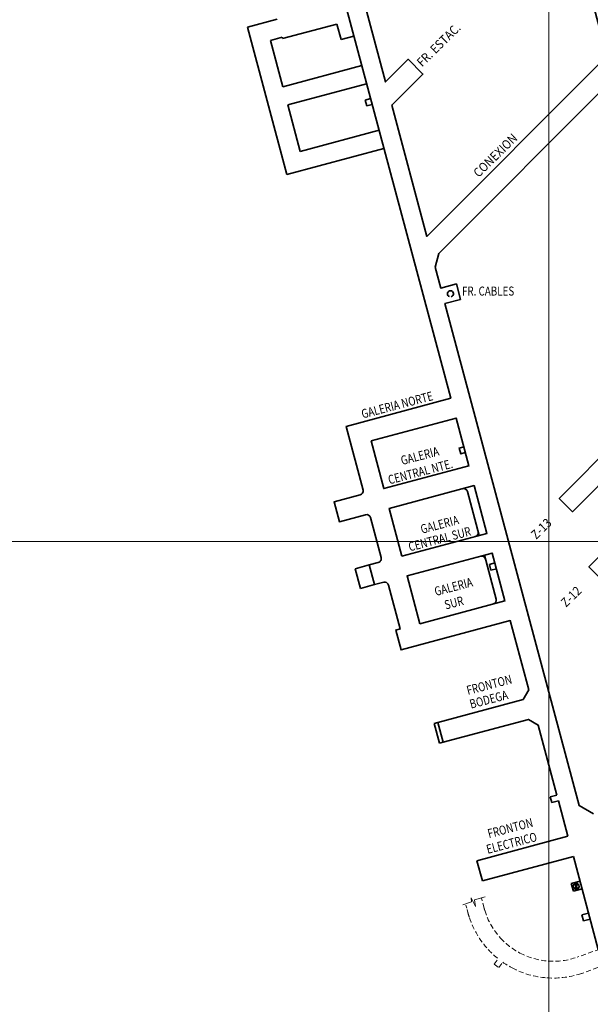
# Model space of a CAD drawing. Units: metres. Extents: x -438 to 2289, y -400 to 2200.
# Drawn here: x 268 to 410, y 484 to 730 of the extents above; entities that cross this region are included whole.
import ezdxf
from ezdxf.enums import TextEntityAlignment as Align

# ---------------------------------------------------------------- set-up
doc = ezdxf.new("R2010")
doc.units = ezdxf.units.M
doc.linetypes.add('CONTINUA', pattern=[0])
doc.linetypes.add('RAYITAS', pattern=[0.375, 0.25, -0.125])
for name, color, linetype, lineweight in [('COORDENADAS', 1, 'Continuous', 13), ('OTROS NIVELES', 7, 'Continuous', 13), ('RENO-PRODUCCION-DESARROLLADO', 7, 'Continuous', 30), ('TEXTOS', 7, 'Continuous', 13)]:
    doc.layers.add(name, color=color, linetype=linetype, lineweight=lineweight)
doc.layers.add('DISEÑO', color=3, linetype='CONTINUA')
doc.styles.add('ROMANS', font='romans.shx', dxfattribs={"width": 0.9})

msp = doc.modelspace()

# ---------------------------------------------------------------- hatches: boundary and pattern name
at = {"layer": 'DISEÑO', "lineweight": 35}
h = msp.add_hatch(color=3, dxfattribs=at)
h.paths.add_polyline_path([(407.282, 514.492, 0.3275915), (406.395, 514.492), (406.839, 513.887)])
h.paths.add_polyline_path([(406.839, 513.887), (406.395, 513.282, 0.3275915), (407.282, 513.282)])

# ---------------------------------------------------------------- linework, layer by layer
at = {"layer": 'COORDENADAS', "color": 244, "linetype": 'Continuous', "lineweight": 9}
for p, q in [((400, -400), (400, 2200)), ((-400, 600), (2000, 600))]:
    msp.add_line(p, q, dxfattribs=at)
at = {"layer": 'DISEÑO', "color": 3, "lineweight": 35}
for p, q in [((334.526, 691.611), (324.665, 728.413)), ((347.029, 729.177), (333.409, 725.528)), ((348.064, 725.314), (347.029, 729.177)), ((333.409, 725.528), (333.319, 725.866)), ((351.252, 726.168), (348.064, 725.314)), ((333.527, 713.499), (330.421, 725.09)), ((354.086, 710.184), (355.438, 710.547)), ((337.849, 697.368), (334.744, 708.959)), ((354.474, 708.735), (354.086, 710.184)), ((355.826, 709.098), (354.474, 708.735)), ((382.588, 601.501), (379.65, 612.463)), ((386.845, 585.611), (383.908, 596.574)), ((355.106, 594.137), (351.58, 593.192)), ((352.9, 588.266), (351.58, 593.192)), ((385.144, 594.273), (386.496, 594.636)), ((385.532, 592.824), (385.144, 594.273)), ((386.884, 593.187), (385.532, 592.824)), ((356.426, 589.211), (352.9, 588.266)), ((372.274, 554.794), (371.357, 554.545)), ((372.677, 549.619), (371.357, 554.545)), ((373.594, 549.867), (372.678, 549.621)), ((405.613, 514.593), (407.787, 515.178)), ((406.133, 512.662), (405.613, 514.593)), ((407.282, 513.282), (406.395, 514.492)), ((406.395, 513.282), (407.282, 514.492)), ((408.305, 513.246), (406.133, 512.662)), ((408.286, 506.748), (409.928, 507.188)), ((408.674, 505.3), (408.286, 506.748)), ((410.316, 505.739), (408.674, 505.3))]:
    msp.add_line(p, q, dxfattribs=at)
for points in [[(324.665, 728.413), (332.103, 730.406)], [(330.421, 725.09), (333.319, 725.866)], [(333.527, 713.499), (353.232, 718.779)], [(334.744, 708.959), (354.448, 714.239)], [(337.849, 697.368), (357.554, 702.648)], [(334.526, 691.611), (358.771, 698.108)], [(379.12, 622.164), (377.961, 621.854), (377.573, 623.303), (378.732, 623.613)]]:
    msp.add_lwpolyline(points, dxfattribs=at)
msp.add_circle((406.839, 513.887), 0.75, dxfattribs=at)
for centre, radius, start, end in [((378.675, 612.188), 1.013, 15.74136, 104.69475), ((381.349, 602.216), 1.011, 285.25299, 14.38483), ((383.191, 595.333), 1.013, 15.72832, 104.70015), ((385.866, 585.36), 1.011, 285.24869, 14.39521)]:
    msp.add_arc(centre, radius, start, end, dxfattribs=at)
at = {"layer": 'OTROS NIVELES', "color": 8, "linetype": 'RAYITAS', "lineweight": 20, "ltscale": 5}
for p, q in [((467.588, 517.647), (407.078, 496.22)), ((386.321, 494.501), (387.309, 495.827)), ((386.321, 494.501), (387.524, 493.605)), ((387.524, 493.605), (388.511, 494.931))]:
    msp.add_line(p, q, dxfattribs=at)
for points in [[(509.455, 528.018), (408.232, 492.174)], [(383.813, 508.46), (383.13, 511.009)]]:
    msp.add_lwpolyline(points, dxfattribs=at)
at = {"layer": 'OTROS NIVELES', "color": 8, "lineweight": 20}
msp.add_lwpolyline([(378.531, 509.29), (380.684, 510.045), (380.571, 510.988), (381.628, 508.875), (381.402, 510.498), (384.083, 511.29)], dxfattribs=at)
at = {"layer": 'OTROS NIVELES', "color": 8, "linetype": 'RAYITAS', "lineweight": 20, "ltscale": 3}
msp.add_lwpolyline([(379.757, 507.372), (379.182, 509.518)], dxfattribs=at)
at = {"layer": 'OTROS NIVELES', "color": 8, "linetype": 'RAYITAS', "lineweight": 20, "ltscale": 5}
for points in [[(379.757, 507.372, 0.0156037), (380.155, 506.052, 0.1055419), (384.857, 498.111)], [(383.813, 508.46, 0.0080062), (383.971, 507.908, 0.1124666), (387.945, 500.958)]]:
    msp.add_lwpolyline(points, format="xyb", dxfattribs=at)
for centre, radius, start, end in [((401.104, 513.092), 17.9, 222.67896, 242.24793), ((401.104, 513.092), 22.1, 222.67896, 231.37443), ((401.102, 513.093), 17.9, 242.25457, 265.87759), ((401.104, 513.092), 22.1, 235.26407, 242.24793), ((401.104, 513.093), 17.9, 265.87012, 289.49576), ((401.102, 513.093), 22.1, 242.25457, 265.87759), ((401.104, 513.093), 22.1, 265.87012, 289.49576)]:
    msp.add_arc(centre, radius, start, end, dxfattribs=at)
at = {"layer": 'RENO-PRODUCCION-DESARROLLADO', "lineweight": 35}
for p, q in [((355.106, 594.137), (356.426, 589.21)), ((372.274, 554.794), (373.594, 549.867)), ((400.357, 536.239), (402.024, 536.685)), ((400.745, 534.79), (400.357, 536.239)), ((402.412, 535.236), (400.745, 534.79)), ((382.035, 520.292), (404.784, 526.386)), ((406.13, 521.364), (383.381, 515.269)), ((383.381, 515.269), (382.035, 520.292))]:
    msp.add_line(p, q, dxfattribs=at)
msp.add_lwpolyline([(380.085, 849.611), (409.219, 739.905), (408.478, 739.165), (410.119, 737.524), (414.036, 722.904), (413.226, 719.872), (369.517, 676.162), (360.739, 708.922), (368.507, 716.69), (364.83, 720.367), (359.185, 714.722), (335.352, 803.666), (336.453, 807.775), (378.669, 849.99)], close=True, dxfattribs=at)
for points in [[(355.106, 594.137), (357.369, 594.743, 0.4190569), (358.074, 596.001), (355.404, 605.967, 0.4088734), (354.171, 606.672), (347.659, 604.927), (346.339, 609.853), (352.852, 611.598, 0.4097209), (353.566, 612.825), (349.308, 628.714), (375.484, 635.728), (325.81, 821.117), (305.316, 800.623), (308.969, 786.993), (314.331, 792.355)], [(356.426, 589.21), (358.718, 589.824, -0.4015836), (359.922, 589.106), (362.858, 578.148), (361.748, 577.851), (363.068, 572.924), (390.355, 580.236), (394.987, 562.946), (393.574, 560.498), (372.274, 554.794)]]:
    msp.add_lwpolyline(points, format="xyb", dxfattribs=at)
for points in [[(411.151, 531.986), (407.599, 534.037), (374.013, 659.383), (377.917, 660.429), (376.882, 664.293), (372.978, 663.247), (371.569, 668.504), (372.483, 671.916), (415.238, 714.671)], [(355.555, 625.108), (358.751, 613.179), (380.002, 618.873), (376.805, 630.803), (355.555, 625.108)], [(417.345, 625.49), (402.608, 610.753), (405.931, 607.43), (418.75, 620.248)], [(363.268, 596.323), (384.518, 602.018), (381.322, 613.947), (360.071, 608.253), (363.268, 596.324)], [(422.521, 606.173), (410.004, 593.656), (413.328, 590.332)], [(367.784, 579.468), (364.588, 591.397), (385.838, 597.092), (389.035, 585.162), (367.784, 579.468)], [(402.024, 536.685), (397.344, 554.158), (394.894, 555.572), (373.594, 549.867)], [(406.125, 521.362), (412.363, 498.091)]]:
    msp.add_lwpolyline(points, dxfattribs=at)
at = {"layer": 'RENO-PRODUCCION-DESARROLLADO', "linetype": 'Continuous', "lineweight": 35}
msp.add_lwpolyline([(404.784, 526.386), (402.412, 535.236)], dxfattribs=at)
at = {"layer": 'RENO-PRODUCCION-DESARROLLADO', "lineweight": 35}
msp.add_arc((375.42, 661.83), 0.75, 284.99975, 252.86375, dxfattribs=at)

# ---------------------------------------------------------------- texts
at = {"layer": 'TEXTOS', "color": 0, "linetype": 'ByBlock', "lineweight": 13, "style": 'ROMANS', "width": 0.9}
for s, p in [('FR. ESTAC.', (368.325, 718.326)), ('CONEXION', (382.458, 690.728)), ('Z-13', (396.837, 600.401)), ('Z-12', (404.302, 583.439))]:
    msp.add_text(s, height=2.25, rotation=44.44288, dxfattribs=at).set_placement(p)
at = {"layer": 'TEXTOS', "color": 0, "linetype": 'ByBlock', "lineweight": 13, "style": 'ROMANS', "width": 0.8}
msp.add_text('FR. CABLES', height=2.25, dxfattribs=at).set_placement((378.282, 661.383))
for s, p in [('GALERIA NORTE ', (362.816, 632.385)), ('GALERIA ', (368.483, 619.678)), ('CENTRAL NTE.', (368.353, 615.643)), ('GALERIA ', (373.426, 602.525)), ('CENTRAL SUR', (373.157, 598.837)), ('GALERIA ', (376.895, 586.992)), ('SUR', (376.733, 582.917)), ('FRONTON ', (385.824, 562.527)), ('BODEGA', (385.441, 558.791)), ('FRONTON ', (391.08, 526.753)), ('ELECTRICO', (391.153, 522.942))]:
    msp.add_text(s, height=2.25, rotation=14.65805, dxfattribs=at).set_placement(p, align=Align.BOTTOM_CENTER)

doc.saveas('drawing.dxf')
